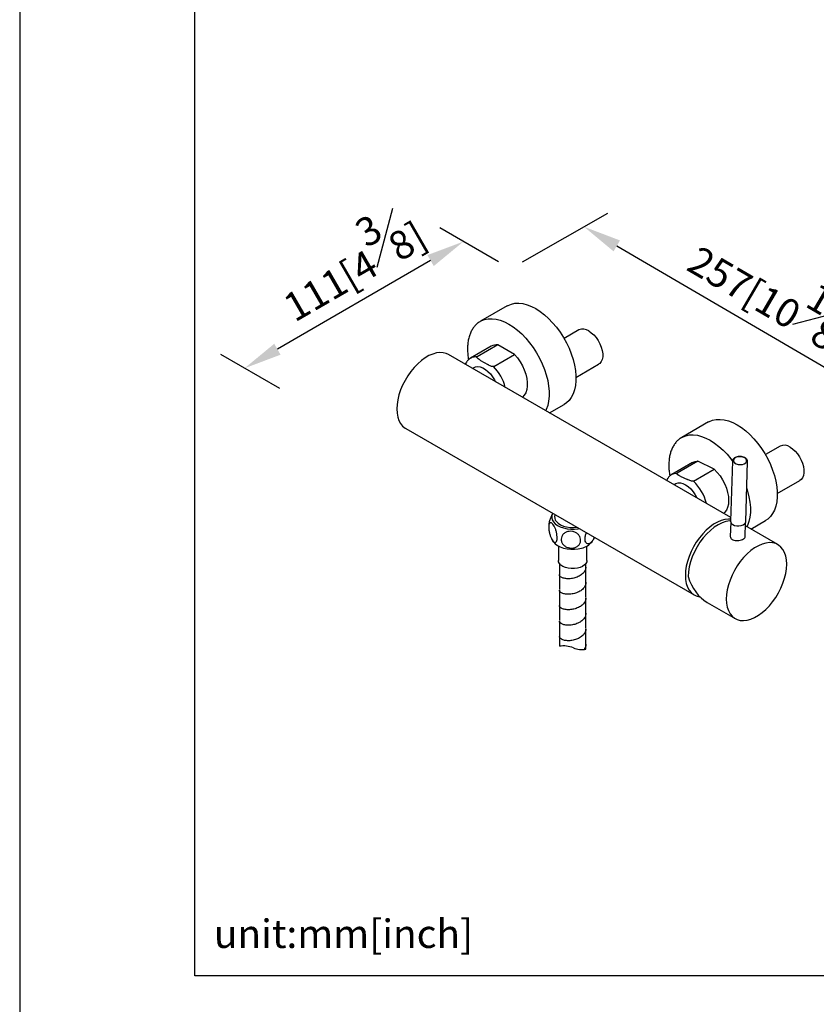
# Model space of a CAD drawing. Units: millimetres. Extents: x -1188 to 210, y -110 to 1124.
# Drawn here: x 0 to 42, y 215 to 267 of the extents above; entities that cross this region are included whole.
import ezdxf

# ---------------------------------------------------------------- set-up
doc = ezdxf.new("R2010")
doc.units = ezdxf.units.MM
doc.layers.add('A1', color=7, linetype='Continuous')
doc.layers.add('DIM', color=6, linetype='Continuous')
doc.layers.add('圖紙邊界', color=255, linetype='Continuous', plot=False)
doc.styles.add('勝泰-1.5', font='simplex.shx', dxfattribs={"height": 1.5, "bigfont": 'chineset.shx'})
doc.dimstyles.new('比例1／5', dxfattribs={"dimtxt": 1.5, "dimasz": 2, "dimexe": 1.25, "dimexo": 0.625, "dimgap": 0.5, "dimtad": 1, "dimdec": 0, "dimlfac": 5, "dimdsep": 46, "dimtxsty": '勝泰-1.5', "dimcen": 2.5, "dimadec": 0, "dimazin": 0, "dimtfac": 1, "dimtdec": 0, "dimtmove": 0, "dimatfit": 3, "dimfxl": 0, "dimfrac": 1, "dimarcsym": 0})
doc.dimstyles.new('比例1／8', dxfattribs={"dimtxt": 1.5, "dimasz": 2, "dimexe": 1.25, "dimexo": 0.625, "dimgap": 0.5, "dimtad": 1, "dimdec": 0, "dimlfac": 8, "dimdsep": 46, "dimtxsty": '勝泰-1.5', "dimcen": 2.5, "dimadec": 0, "dimazin": 0, "dimtfac": 1, "dimtdec": 0, "dimtmove": 0, "dimatfit": 3, "dimfxl": 0, "dimfrac": 1, "dimarcsym": 0})

# ---------------------------------------------------------------- blocks, each defined once
blk = doc.blocks.new('*D1357')
at = {"layer": 'Defpoints', "color": 0}
for p in [(25.861, 254.031), (47.567, 245.813), (43.693, 243.604)]:
    blk.add_point(p, dxfattribs=at)
at = {"layer": 'DIM', "color": 0, "lineweight": -2}
for p, q in [((26.488, 254.388), (30.989, 256.954)), ((31.461, 255.23), (45.841, 246.822)), ((44.32, 243.962), (48.821, 246.528))]:
    blk.add_line(p, q, dxfattribs=at)
at = {"layer": 'DIM', "color": 0}
for points in [[(31.63, 255.518), (31.293, 254.942), (29.735, 256.239)], [(45.673, 246.535), (46.009, 247.11), (47.567, 245.813)]]:
    blk.add_solid(points, dxfattribs=at)
at = {"layer": 'DIM', "color": 0, "insert": (39.842, 252.936), "char_height": 1.5, "attachment_point": 5, "rotation": 329.6857, "style": '勝泰-1.5'}
blk.add_mtext('257[10{\\H1.000000x;\\S1#8;}]', dxfattribs=at)
blk = doc.blocks.new('*D1358')
at = {"layer": 'Defpoints', "color": 0}
for p in [(25.861, 254.031), (11.849, 248.78), (14.327, 247.353)]:
    blk.add_point(p, dxfattribs=at)
at = {"layer": 'DIM', "color": 0, "lineweight": -2}
for p, q in [((25.235, 254.391), (22.131, 256.178)), ((21.651, 254.456), (13.579, 249.783)), ((13.702, 247.713), (10.598, 249.501))]:
    blk.add_line(p, q, dxfattribs=at)
at = {"layer": 'DIM', "color": 0}
for points in [[(21.818, 254.167), (21.484, 254.744), (23.382, 255.458)], [(13.412, 250.071), (13.746, 249.494), (11.849, 248.78)]]:
    blk.add_solid(points, dxfattribs=at)
at = {"layer": 'DIM', "color": 0, "insert": (17.286, 254.529), "char_height": 1.5, "attachment_point": 5, "rotation": 30.0701, "style": '勝泰-1.5'}
blk.add_mtext('111[4{\\H1.000000x;\\S3#8;}]', dxfattribs=at)

msp = doc.modelspace()

# ---------------------------------------------------------------- linework, layer by layer
at = {"layer": 'A1', "linetype": 'Continuous', "lineweight": 25}
for p, q in [((25.692, 252.07), (24.278, 251.254)), ((29.462, 250.798), (28.685, 250.349)), ((24.849, 249.938), (23.753, 249.305)), ((25.201, 250.009), (24.105, 249.376)), ((26.071, 249.507), (25.201, 250.009)), ((37.463, 240.915), (22.589, 249.502)), ((23.753, 249.305), (23.796, 249.328)), ((24.278, 249.195), (24.66, 248.974)), ((24.975, 248.874), (26.071, 249.507)), ((29.312, 248.298), (30.507, 248.988)), ((27.917, 246.427), (28.691, 246.874)), ((20.339, 245.605), (35.542, 236.829)), ((36.298, 245.947), (34.884, 245.131)), ((40.069, 244.675), (39.292, 244.226)), ((35.455, 243.815), (34.359, 243.182)), ((35.733, 243.889), (34.637, 243.256)), ((35.504, 242.83), (36.6, 243.463)), ((36.6, 243.463), (35.733, 243.889)), ((37.555, 243.883), (37.457, 240.716)), ((38.257, 240.691), (38.354, 243.858)), ((38.354, 243.864), (38.354, 243.858)), ((34.359, 243.182), (34.38, 243.193)), ((34.809, 243.096), (35.19, 242.909)), ((39.919, 242.175), (41.114, 242.864)), ((37.463, 240.67), (37.44, 239.914)), ((38.224, 239.872), (38.248, 240.646)), ((39.948, 239.481), (38.242, 240.466)), ((38.523, 240.304), (39.298, 240.751)), ((28.386, 239.408), (28.386, 238.647)), ((29.886, 238.647), (29.886, 239.408)), ((28.436, 238.492), (28.436, 237.928)), ((29.836, 238.337), (29.836, 238.492)), ((29.836, 237.52), (29.836, 238.312)), ((28.436, 237.903), (28.436, 237.112)), ((29.836, 236.704), (29.836, 237.495)), ((28.436, 237.087), (28.436, 236.295)), ((28.436, 236.27), (28.436, 235.479)), ((29.836, 235.887), (29.836, 236.679)), ((36.218, 236.438), (37.699, 235.584)), ((29.836, 235.071), (29.836, 235.862)), ((28.436, 235.454), (28.436, 234.662)), ((28.436, 234.637), (28.436, 234.124)), ((29.836, 234.254), (29.836, 235.045)), ((29.836, 233.963), (29.836, 234.229))]:
    msp.add_line(p, q, dxfattribs=at)
at = {"layer": 'A1', "linetype": 'Continuous', "lineweight": 25, "flags": 128}
for points in [[(25.692, 252.07), (25.733, 252.093), (25.908, 252.163), (26.098, 252.202), (26.301, 252.21), (26.514, 252.185), (26.736, 252.128), (26.962, 252.04), (27.192, 251.922), (27.421, 251.775), (27.648, 251.601), (27.869, 251.402), (28.082, 251.181), (28.285, 250.94), (28.475, 250.681), (28.65, 250.408), (28.808, 250.125), (28.947, 249.833), (29.066, 249.538), (29.162, 249.241), (29.236, 248.947), (29.285, 248.66), (29.31, 248.382), (29.31, 248.117), (29.285, 247.867), (29.236, 247.637), (29.162, 247.428), (29.066, 247.243), (28.947, 247.084), (28.808, 246.953), (28.691, 246.874)], [(24.283, 251.257), (24.319, 251.276), (24.494, 251.347), (24.684, 251.386), (24.887, 251.393), (25.1, 251.368), (25.321, 251.311), (25.548, 251.223), (25.777, 251.105), (26.007, 250.959), (26.233, 250.785), (26.455, 250.586), (26.668, 250.365), (26.871, 250.123), (27.061, 249.865), (27.236, 249.592), (27.394, 249.308), (27.533, 249.017), (27.652, 248.721), (27.748, 248.425), (27.821, 248.131), (27.871, 247.844), (27.896, 247.565), (27.896, 247.3), (27.871, 247.051), (27.821, 246.82), (27.748, 246.611), (27.716, 246.542)], [(29.985, 250.746), (30.12, 250.653), (30.252, 250.534), (30.374, 250.393), (30.482, 250.236), (30.574, 250.066), (30.646, 249.891), (30.695, 249.716), (30.72, 249.547), (30.72, 249.389), (30.695, 249.249), (30.646, 249.13), (30.574, 249.038), (30.507, 248.988)], [(22.589, 249.502), (22.478, 249.555), (22.317, 249.597), (22.141, 249.607), (21.956, 249.585), (21.762, 249.53), (21.564, 249.445), (21.364, 249.329), (21.166, 249.186), (20.972, 249.017), (20.787, 248.825), (20.612, 248.613), (20.45, 248.384), (20.304, 248.142), (20.177, 247.89), (20.07, 247.634), (19.985, 247.376), (19.923, 247.121), (19.886, 246.873), (19.873, 246.635), (19.886, 246.412), (19.923, 246.207), (19.985, 246.023), (20.07, 245.864), (20.177, 245.731), (20.304, 245.626), (20.339, 245.605)], [(26.071, 249.507), (26.225, 249.326), (26.364, 249.126), (26.486, 248.913), (26.588, 248.692), (26.666, 248.468), (26.719, 248.247), (26.746, 248.033), (26.746, 247.833), (26.719, 247.651), (26.666, 247.491), (26.588, 247.357), (26.486, 247.253), (26.486, 247.252)], [(23.868, 248.764), (23.915, 248.803), (24.018, 248.852), (24.135, 248.868), (24.264, 248.851), (24.4, 248.802), (24.538, 248.722), (24.674, 248.615), (24.803, 248.482), (24.921, 248.33), (25.023, 248.164), (25.071, 248.069)], [(36.298, 245.947), (36.339, 245.97), (36.514, 246.04), (36.705, 246.079), (36.907, 246.086), (37.121, 246.061), (37.342, 246.005), (37.569, 245.917), (37.798, 245.799), (38.028, 245.652), (38.254, 245.478), (38.476, 245.279), (38.689, 245.058), (38.892, 244.817), (39.082, 244.558), (39.257, 244.285), (39.415, 244.002), (39.554, 243.71), (39.672, 243.414), (39.769, 243.118), (39.842, 242.824), (39.892, 242.537), (39.916, 242.259), (39.916, 241.994), (39.892, 241.744), (39.842, 241.514), (39.769, 241.305), (39.672, 241.12), (39.554, 240.961), (39.415, 240.83), (39.298, 240.751)], [(34.89, 245.134), (34.925, 245.153), (35.1, 245.224), (35.29, 245.263), (35.493, 245.27), (35.707, 245.245), (35.928, 245.188), (36.155, 245.1), (36.384, 244.982), (36.613, 244.835), (36.84, 244.662), (37.061, 244.463), (37.275, 244.242), (37.478, 244), (37.55, 243.906)], [(40.591, 244.623), (40.727, 244.53), (40.858, 244.411), (40.98, 244.27), (41.089, 244.113), (41.181, 243.943), (41.253, 243.768), (41.302, 243.593), (41.327, 243.423), (41.327, 243.266), (41.302, 243.126), (41.253, 243.007), (41.181, 242.915), (41.114, 242.864)], [(38.203, 244.054), (38.11, 244.096), (37.999, 244.117), (37.884, 244.117), (37.777, 244.094), (37.689, 244.051), (37.63, 243.993), (37.606, 243.926), (37.62, 243.858), (37.671, 243.795), (37.752, 243.745), (37.856, 243.713), (37.97, 243.702), (38.083, 243.714), (38.182, 243.747), (38.256, 243.798), (38.298, 243.861), (38.303, 243.93), (38.27, 243.996), (38.203, 244.054)], [(35.455, 243.815), (35.585, 243.869), (35.733, 243.889)], [(36.6, 243.463), (36.759, 243.292), (36.906, 243.101), (37.037, 242.894), (37.149, 242.676), (37.238, 242.452), (37.304, 242.229), (37.343, 242.011), (37.356, 241.804), (37.342, 241.612), (37.301, 241.441), (37.235, 241.294), (37.144, 241.176), (37.093, 241.129)], [(34.38, 243.193), (34.489, 243.236), (34.637, 243.256)], [(34.474, 242.641), (34.486, 242.652), (34.581, 242.713), (34.693, 242.743), (34.818, 242.739), (34.951, 242.703), (35.089, 242.635), (35.227, 242.538), (35.359, 242.415), (35.482, 242.271), (35.591, 242.109), (35.678, 241.946)], [(38.311, 242.445), (38.355, 242.302), (38.428, 242.008), (38.477, 241.72), (38.502, 241.442), (38.502, 241.177), (38.477, 240.928), (38.428, 240.697), (38.355, 240.488), (38.323, 240.419)], [(28.09, 241.13), (28.047, 241.021), (28.037, 240.907), (28.063, 240.794), (28.123, 240.686), (28.216, 240.586), (28.339, 240.496), (28.487, 240.421), (28.656, 240.362), (28.84, 240.322), (29.034, 240.301), (29.231, 240.301), (29.426, 240.321), (29.477, 240.33)], [(28.279, 240.697), (28.375, 240.605), (28.501, 240.526), (28.651, 240.462), (28.82, 240.417), (29.001, 240.391), (29.187, 240.386), (29.355, 240.4)], [(37.461, 240.828), (37.344, 240.831), (37.158, 240.808), (36.965, 240.754), (36.767, 240.668), (36.567, 240.553), (36.369, 240.41), (36.175, 240.241), (35.989, 240.048), (35.814, 239.836), (35.653, 239.607), (35.507, 239.365), (35.38, 239.114), (35.273, 238.857), (35.188, 238.6), (35.126, 238.344), (35.088, 238.096), (35.076, 237.859), (35.088, 237.636), (35.126, 237.431), (35.188, 237.247), (35.273, 237.087), (35.38, 236.954), (35.507, 236.85), (35.653, 236.776), (35.814, 236.734), (35.842, 236.73)], [(37.454, 240.747), (37.412, 240.744), (37.217, 240.707), (37.014, 240.636), (36.808, 240.533), (36.602, 240.398), (36.4, 240.235), (36.204, 240.047), (36.019, 239.835), (35.847, 239.604), (35.691, 239.358), (35.554, 239.101), (35.438, 238.837), (35.345, 238.571), (35.276, 238.306), (35.234, 238.048), (35.217, 237.802)], [(37.574, 240.54), (37.67, 240.496), (37.783, 240.47), (37.902, 240.465), (38.017, 240.482), (38.118, 240.517), (38.196, 240.57), (38.243, 240.634), (38.257, 240.691)], [(28.115, 239.636), (28.123, 239.624), (28.216, 239.524), (28.339, 239.435), (28.487, 239.36), (28.656, 239.301), (28.84, 239.261), (29.034, 239.24), (29.231, 239.24), (29.426, 239.26), (29.61, 239.299)], [(40.414, 238.451), (40.402, 238.674), (40.365, 238.879), (40.303, 239.062), (40.218, 239.222), (40.111, 239.355), (39.983, 239.459), (39.838, 239.533), (39.676, 239.575), (39.501, 239.586), (39.315, 239.563), (39.122, 239.509), (38.923, 239.423), (38.724, 239.308), (38.525, 239.165), (38.332, 238.996), (38.146, 238.803), (37.971, 238.591), (37.809, 238.362), (37.664, 238.12), (37.536, 237.869), (37.429, 237.612), (37.344, 237.354), (37.283, 237.099), (37.245, 236.851), (37.233, 236.614), (37.245, 236.391), (37.283, 236.186), (37.344, 236.002), (37.429, 235.842), (37.536, 235.709), (37.664, 235.605), (37.809, 235.531), (37.971, 235.489), (38.146, 235.479), (38.332, 235.501), (38.525, 235.555), (38.724, 235.641), (38.923, 235.756), (39.122, 235.9), (39.315, 236.069), (39.501, 236.261), (39.676, 236.473), (39.838, 236.702), (39.983, 236.944), (40.111, 237.195), (40.218, 237.452), (40.303, 237.71), (40.365, 237.965), (40.402, 238.213), (40.414, 238.451)], [(29.886, 238.647), (29.878, 238.583), (29.836, 238.492), (29.762, 238.409), (29.659, 238.337), (29.531, 238.279), (29.384, 238.239), (29.227, 238.218), (29.064, 238.216), (28.906, 238.235), (28.758, 238.274), (28.627, 238.329), (28.521, 238.4), (28.443, 238.482), (28.398, 238.572), (28.386, 238.647)]]:
    msp.add_lwpolyline(points, dxfattribs=at)
at = {"layer": 'A1', "linetype": 'Continuous', "lineweight": 25}
for centre, radius, start, end in [((29.679, 250.325), 0.52, 54.0369, 114.6526), ((25.135, 249.428), 0.585, 83.484, 119.2748), ((24.039, 248.786), 0.594, 83.6396, 114.2275), ((23.061, 247.089), 2.617, 15.1084, 43.0243), ((40.286, 244.202), 0.52, 54.0365, 114.653), ((33.676, 240.969), 2.609, 15.0839, 45.5177), ((28.532, 240.932), 0.345, 158.1903, 222.8107), ((37.663, 240.727), 0.206, 182.9473, 244.3919), ((37.665, 239.936), 0.226, 185.6812, 230.0831), ((29.43, 240.204), 0.923, 281.2696, 321.9806)]:
    msp.add_arc(centre, radius, start, end, dxfattribs=at)
at = {"layer": 'A1'}
for centre, radius, start, end in [((28.658, 232.681), 1.46, 69.1738, 98.7444), ((29.638, 235.058), 1.112, 245.5213, 280.2736)]:
    msp.add_arc(centre, radius, start, end, dxfattribs=at)
at = {"layer": 'A1', "linetype": 'Continuous', "lineweight": 25}
msp.add_ellipse((36.818, 238.69), major_axis=(-0.184, 2.441), ratio=0.715178, start_param=1.88875, end_param=2.687564, dxfattribs=at)
for points, knots in [([(24.286, 251.254), (24.258, 251.239), (24.175, 251.194), (24.054, 251.091), (23.924, 250.947), (23.815, 250.778), (23.727, 250.587), (23.66, 250.376), (23.616, 250.146), (23.595, 249.899), (23.599, 249.639), (23.618, 249.415), (23.644, 249.276), (23.652, 249.229)], [0, 0, 0, 0, 0.048466, 0.145003, 0.241666, 0.339241, 0.43821, 0.538642, 0.640271, 0.742675, 0.845461, 0.948323, 1, 1, 1, 1]), ([(23.803, 249.327), (23.78, 249.317), (23.715, 249.289), (23.625, 249.212), (23.539, 249.11), (23.5, 249.026), (23.481, 248.987)], [0, 0, 0, 0, 0.1599947, 0.4528113, 0.7453412, 1, 1, 1, 1]), ([(24.278, 249.195), (24.254, 249.209), (24.189, 249.248), (24.119, 249.298), (24.093, 249.343), (24.091, 249.359), (24.096, 249.37), (24.103, 249.375), (24.105, 249.376)], [0, 0, 0, 0, 0.275512, 0.739802, 0.860029, 0.914761, 0.970095, 1, 1, 1, 1]), ([(24.975, 248.874), (24.974, 248.874), (24.969, 248.871), (24.958, 248.868), (24.936, 248.866), (24.889, 248.871), (24.787, 248.903), (24.713, 248.944), (24.66, 248.974)], [0, 0, 0, 0, 0.0128553, 0.0479597, 0.0990679, 0.1865874, 0.4181821, 1, 1, 1, 1]), ([(34.893, 245.131), (34.865, 245.116), (34.781, 245.071), (34.66, 244.967), (34.531, 244.823), (34.422, 244.655), (34.333, 244.464), (34.267, 244.253), (34.223, 244.023), (34.202, 243.776), (34.205, 243.516), (34.224, 243.292), (34.25, 243.152), (34.259, 243.106)], [0, 0, 0, 0, 0.0484621, 0.1449905, 0.241645, 0.3392113, 0.4381711, 0.5385946, 0.6402144, 0.74261, 0.8453863, 0.9482395, 1, 1, 1, 1]), ([(38.228, 244.056), (38.213, 244.065), (38.169, 244.09), (38.082, 244.118), (37.97, 244.133), (37.857, 244.127), (37.75, 244.102), (37.659, 244.058), (37.595, 243.999), (37.559, 243.937), (37.559, 243.898), (37.559, 243.883)], [0, 0, 0, 0, 0.066621, 0.19134, 0.315922, 0.440527, 0.565734, 0.692222, 0.820421, 0.931308, 1, 1, 1, 1]), ([(38.352, 243.865), (38.353, 243.87), (38.358, 243.899), (38.335, 243.952), (38.292, 244.012), (38.248, 244.042), (38.228, 244.056)], [0, 0, 0, 0, 0.060754, 0.3934582, 0.7257485, 1, 1, 1, 1]), ([(34.383, 243.193), (34.349, 243.174), (34.275, 243.132), (34.184, 243.035), (34.12, 242.944), (34.096, 242.88), (34.089, 242.863)], [0, 0, 0, 0, 0.266347, 0.577806, 0.891034, 1, 1, 1, 1]), ([(34.809, 243.096), (34.785, 243.108), (34.72, 243.141), (34.65, 243.184), (34.624, 243.224), (34.623, 243.24), (34.627, 243.25), (34.634, 243.254), (34.637, 243.256)], [0, 0, 0, 0, 0.2755115, 0.7398014, 0.8600304, 0.9147621, 0.9700956, 1, 1, 1, 1]), ([(35.504, 242.83), (35.503, 242.83), (35.498, 242.827), (35.487, 242.823), (35.465, 242.821), (35.418, 242.823), (35.316, 242.848), (35.243, 242.883), (35.19, 242.909)], [0, 0, 0, 0, 0.012855, 0.047959, 0.099068, 0.186587, 0.418184, 1, 1, 1, 1]), ([(28.091, 241.13), (28.082, 241.117), (28.036, 241.052), (27.975, 240.92), (27.911, 240.729), (27.877, 240.548), (27.879, 240.431), (27.88, 240.386)], [0, 0, 0, 0, 0.058102, 0.304357, 0.552133, 0.82869, 1, 1, 1, 1]), ([(27.876, 240.385), (27.879, 240.434), (27.884, 240.531), (27.926, 240.618), (27.986, 240.646), (28.059, 240.61), (28.133, 240.521), (28.202, 240.393), (28.26, 240.238), (28.302, 240.066), (28.324, 239.894), (28.319, 239.743), (28.287, 239.636), (28.231, 239.589), (28.161, 239.606), (28.086, 239.68), (28.015, 239.798), (27.953, 239.946), (27.906, 240.114), (27.88, 240.267), (27.878, 240.352), (27.876, 240.385)], [0, 0, 0, 0, 0.057144, 0.114332, 0.170448, 0.223692, 0.274145, 0.323403, 0.373581, 0.42616, 0.481486, 0.538842, 0.596788, 0.65359, 0.707777, 0.758968, 0.808363, 0.858059, 0.909817, 0.964339, 1, 1, 1, 1]), ([(28.014, 239.816), (28.024, 239.792), (28.052, 239.729), (28.092, 239.673), (28.117, 239.638)], [0, 0, 0, 0, 0.376916, 1, 1, 1, 1]), ([(28.533, 239.764), (28.539, 239.816), (28.552, 239.919), (28.647, 240.052), (28.787, 240.146), (28.955, 240.191), (29.127, 240.184), (29.286, 240.132), (29.42, 240.04), (29.518, 239.915), (29.567, 239.767), (29.556, 239.611), (29.482, 239.468), (29.353, 239.36), (29.191, 239.299), (29.018, 239.291), (28.854, 239.33), (28.711, 239.41), (28.601, 239.526), (28.542, 239.65), (28.536, 239.732), (28.533, 239.764)], [0, 0, 0, 0, 0.057144, 0.114332, 0.170448, 0.223692, 0.274145, 0.323403, 0.373581, 0.42616, 0.481486, 0.538842, 0.596788, 0.65359, 0.707777, 0.758968, 0.808363, 0.858059, 0.909817, 0.964339, 1, 1, 1, 1]), ([(30.278, 239.867), (30.262, 239.831), (30.222, 239.74), (30.136, 239.626), (30.039, 239.542), (29.949, 239.512), (29.873, 239.533), (29.817, 239.607), (29.789, 239.73), (29.797, 239.891), (29.823, 240.027), (29.853, 240.098), (29.858, 240.11)], [0, 0, 0, 0, 0.076363, 0.188618, 0.294988, 0.39884, 0.504632, 0.615484, 0.73213, 0.853055, 0.975224, 1, 1, 1, 1]), ([(30.154, 239.635), (30.163, 239.647), (30.211, 239.71), (30.254, 239.788), (30.28, 239.856), (30.283, 239.865)], [0, 0, 0, 0, 0.166923, 0.899252, 1, 1, 1, 1]), ([(37.52, 239.763), (37.538, 239.75), (37.59, 239.721), (37.694, 239.692), (37.829, 239.688), (37.966, 239.71), (38.088, 239.754), (38.179, 239.81), (38.213, 239.852), (38.224, 239.872)], [0.2551433, 0.2551433, 0.2551433, 0.2551433, 0.3130796, 0.4066633, 0.5013041, 0.5974166, 0.6931776, 0.7870432, 0.8732847, 0.8732847, 0.8732847, 0.8732847]), ([(29.836, 238.3), (29.826, 238.238), (29.806, 238.115), (29.675, 237.949), (29.486, 237.814), (29.253, 237.722), (29.008, 237.678), (28.777, 237.683), (28.59, 237.729), (28.462, 237.807), (28.445, 237.87), (28.436, 237.902)], [0, 0, 0, 0, 0.111111, 0.222223, 0.333334, 0.444445, 0.555556, 0.666666, 0.777777, 0.888889, 1, 1, 1, 1]), ([(29.833, 237.5), (29.828, 237.442), (29.817, 237.323), (29.699, 237.157), (29.519, 237.016), (29.292, 236.917), (29.046, 236.865), (28.811, 236.862), (28.613, 236.903), (28.485, 236.976), (28.428, 237.044), (28.44, 237.08), (28.441, 237.084)], [0, 0, 0, 0, 0.102454, 0.212597, 0.322739, 0.432881, 0.543023, 0.653165, 0.763307, 0.873449, 0.983592, 1, 1, 1, 1]), ([(29.829, 236.683), (29.827, 236.635), (29.824, 236.526), (29.722, 236.365), (29.551, 236.219), (29.329, 236.113), (29.085, 236.054), (28.846, 236.043), (28.641, 236.077), (28.5, 236.147), (28.433, 236.217), (28.443, 236.259), (28.445, 236.268)], [0, 0, 0, 0, 0.084731, 0.194805, 0.304878, 0.414952, 0.525026, 0.6351, 0.745175, 0.855249, 0.965323, 1, 1, 1, 1]), ([(29.826, 235.865), (29.827, 235.827), (29.831, 235.728), (29.743, 235.575), (29.583, 235.423), (29.366, 235.31), (29.124, 235.243), (28.882, 235.225), (28.67, 235.253), (28.518, 235.318), (28.438, 235.391), (28.445, 235.437), (28.447, 235.452)], [0, 0, 0, 0, 0.06647, 0.176608, 0.286745, 0.396884, 0.507022, 0.61716, 0.727299, 0.837437, 0.947574, 1, 1, 1, 1]), ([(29.826, 235.048), (29.828, 235.021), (29.836, 234.931), (29.761, 234.785), (29.613, 234.629), (29.403, 234.509), (29.163, 234.434), (28.919, 234.408), (28.701, 234.429), (28.537, 234.489), (28.445, 234.564), (28.446, 234.616), (28.446, 234.636)], [0, 0, 0, 0, 0.049296, 0.159416, 0.269537, 0.379658, 0.489778, 0.599899, 0.710019, 0.82014, 0.93026, 1, 1, 1, 1]), ([(29.828, 234.231), (29.83, 234.213), (29.842, 234.134), (29.798, 234.038), (29.747, 233.966), (29.735, 233.95)], [0, 0, 0, 0, 0.0314719, 0.1415282, 0.173639, 0.173639, 0.173639, 0.173639])]:
    msp.add_open_spline(points, degree=3, knots=knots, dxfattribs=at)
at = {"layer": '圖紙邊界', "ltscale": 10}
for points in [[(0, 0), (210, 0), (210, 297), (0, 297)], [(9.232, 216.75), (9.232, 269.75), (62.232, 269.75), (62.232, 216.75)]]:
    msp.add_lwpolyline(points, close=True, dxfattribs=at)

# ---------------------------------------------------------------- texts
at = {"layer": 'DIM', "insert": (10.232, 217.75), "char_height": 1.5, "width": 29.90869, "attachment_point": 7, "style": '勝泰-1.5'}
msp.add_mtext('{unit:mm[inch]}', dxfattribs=at)

# ---------------------------------------------------------------- dimensions: what is measured, and where the dimension line sits
at = {"layer": 'DIM'}
for base, p2, angle, text, dimstyle, picture, middle in [((11.849, 248.78), (14.327, 247.353), 210.0701, '111[4{\\H1.000000x;\\S3#8;}]', '比例1／8', '*D1358', (18.414, 252.581)), ((47.567, 245.813), (43.693, 243.604), 329.6857, '257[10{\\H1.000000x;\\S1#8;}]', '比例1／5', '*D1357', (38.707, 250.994))]:
    dim = msp.add_linear_dim(base=base, p1=(25.861, 254.031), p2=p2, angle=angle, text=text, dimstyle=dimstyle, dxfattribs=at)
    dim.commit()
    dim.dimension.update_dxf_attribs({"geometry": picture, "text_midpoint": middle, "dimtype": 161})

doc.saveas('drawing.dxf')
